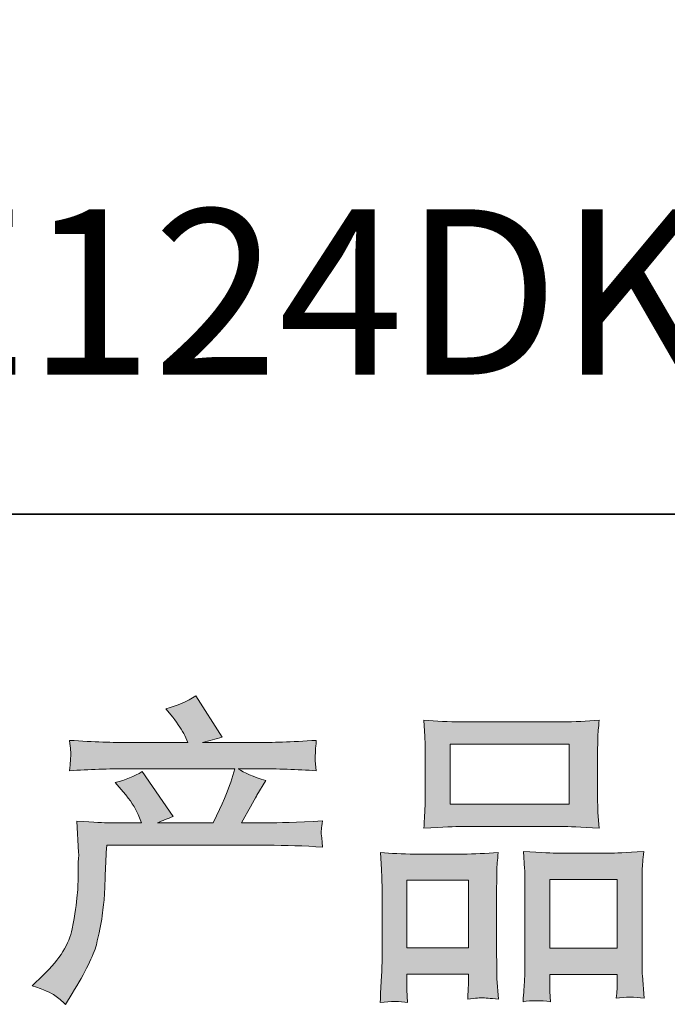
# Model space of a CAD drawing. Units: inches. Extents: x -558 to 1025, y -195 to 1042.
# Drawn here: x -161 to -85, y -194 to -79 of the extents above; entities that cross this region are included whole.
import ezdxf

# ---------------------------------------------------------------- set-up
doc = ezdxf.new("R2010")
doc.units = ezdxf.units.IN
doc.header["$MEASUREMENT"] = 0
doc.layers.add('图层 1', color=7, linetype='Continuous')

msp = doc.modelspace()

# ---------------------------------------------------------------- hatches: boundary and pattern name
at = {"layer": '图层 1'}
h = msp.add_hatch(color=29, dxfattribs=at)
h.dxf.hatch_style = 2
edge = h.paths.add_edge_path()
edge.add_spline(control_points=[(-159.38, -192.11), (-159.38, -192.11), (-158.08, -190.84), (-158.08, -190.84), (-156.14, -188.96), (-155.02, -187.15), (-154.69, -185.42), (-154.37, -183.68), (-154.18, -182.37), (-154.1, -181.47), (-154.02, -180.58), (-153.99, -179.73), (-154, -178.91), (-154.02, -178.09), (-154, -177.53), (-153.97, -177.25), (-153.93, -176.96), (-153.92, -176.78), (-153.92, -176.68), (-153.92, -176.68), (-153.95, -176.45), (-153.95, -176.45), (-153.95, -176.45), (-154.14, -172.78), (-154.14, -172.78), (-152.08, -172.91), (-150.84, -172.97), (-150.42, -172.97), (-150.42, -172.97), (-146.55, -172.97), (-146.55, -172.97), (-146.55, -172.97), (-146.96, -171.97), (-146.96, -171.97), (-147.28, -171.2), (-147.87, -170.32), (-148.7, -169.33), (-148.7, -169.33), (-149.64, -168.25), (-149.64, -168.25), (-148.44, -167.95), (-147.39, -167.52), (-146.48, -166.95), (-146.48, -166.95), (-142.83, -172.23), (-142.83, -172.23), (-143.5, -172.45), (-144.12, -172.7), (-144.69, -172.97), (-144.69, -172.97), (-138.14, -172.97), (-138.14, -172.97), (-137.08, -170.74), (-136.4, -169.15), (-136.1, -168.2), (-136.1, -168.2), (-135.62, -166.62), (-135.62, -166.62), (-135.62, -166.62), (-148.12, -166.62), (-148.12, -166.62), (-150.42, -166.62), (-152.71, -166.7), (-154.99, -166.85), (-154.94, -166.35), (-154.91, -165.97), (-154.9, -165.71), (-154.89, -165.43), (-154.87, -165.21), (-154.86, -165.02), (-154.85, -164.84), (-154.89, -164.26), (-154.99, -163.29), (-152.11, -163.46), (-149.82, -163.55), (-148.12, -163.55), (-148.12, -163.55), (-141.12, -163.55), (-141.12, -163.55), (-141.12, -163.55), (-141.5, -162.73), (-141.5, -162.73), (-141.79, -162.11), (-142.26, -161.39), (-142.9, -160.57), (-142.9, -160.57), (-143.72, -159.57), (-143.72, -159.57), (-142.33, -159.22), (-141.16, -158.72), (-140.19, -158.05), (-140.19, -158.05), (-137.1, -162.92), (-137.1, -162.92), (-137.85, -163.09), (-138.62, -163.3), (-139.41, -163.55), (-139.41, -163.55), (-133.02, -163.55), (-133.02, -163.55), (-131.33, -163.55), (-129.01, -163.46), (-126.06, -163.29), (-126.11, -163.79), (-126.14, -164.17), (-126.16, -164.44), (-126.17, -164.73), (-126.18, -164.98), (-126.19, -165.2), (-126.2, -165.43), (-126.19, -165.58), (-126.18, -165.66), (-126.18, -165.66), (-126.06, -166.85), (-126.06, -166.85), (-128.34, -166.7), (-130.64, -166.62), (-132.94, -166.62), (-132.94, -166.62), (-135.24, -166.62), (-135.24, -166.62), (-134.53, -167.09), (-133.44, -167.57), (-131.98, -168.01), (-131.98, -168.01), (-133.02, -169.73), (-133.02, -169.73), (-133.11, -169.88), (-133.72, -170.96), (-134.84, -172.97), (-134.84, -172.97), (-131.82, -172.97), (-131.82, -172.97), (-130.56, -172.97), (-128.39, -172.9), (-125.32, -172.75), (-125.39, -173.18), (-125.44, -173.52), (-125.46, -173.73), (-125.49, -173.97), (-125.5, -174.15), (-125.48, -174.28), (-125.47, -174.41), (-125.41, -174.93), (-125.32, -175.82), (-127.48, -175.67), (-129.64, -175.6), (-131.82, -175.6), (-131.82, -175.6), (-150.64, -175.6), (-150.64, -175.6), (-150.72, -176.71), (-150.77, -177.83), (-150.81, -178.96), (-150.84, -180.08), (-150.88, -180.95), (-150.92, -181.55), (-150.96, -182.14), (-151.05, -182.92), (-151.18, -183.89), (-151.31, -184.86), (-151.55, -185.99), (-151.86, -187.27), (-152.19, -188.56), (-153.14, -190.47), (-154.69, -193), (-154.69, -193), (-155.48, -194.27), (-155.48, -194.27), (-155.9, -193.87), (-156.31, -193.52), (-156.72, -193.22), (-157.13, -192.93), (-158.02, -192.55), (-159.38, -192.11)], knot_values=[0, 0, 0, 0, 0.352778, 0.352778, 0.352778, 0.705556, 0.705556, 0.705556, 1.058333, 1.058333, 1.058333, 1.411111, 1.411111, 1.411111, 1.763889, 1.763889, 1.763889, 2.116667, 2.116667, 2.116667, 2.469444, 2.469444, 2.469444, 2.822222, 2.822222, 2.822222, 3.175, 3.175, 3.175, 3.527778, 3.527778, 3.527778, 3.880556, 3.880556, 3.880556, 4.233333, 4.233333, 4.233333, 4.586111, 4.586111, 4.586111, 4.938889, 4.938889, 4.938889, 5.291667, 5.291667, 5.291667, 5.644444, 5.644444, 5.644444, 5.997222, 5.997222, 5.997222, 6.35, 6.35, 6.35, 6.702778, 6.702778, 6.702778, 7.055556, 7.055556, 7.055556, 7.408333, 7.408333, 7.408333, 7.761111, 7.761111, 7.761111, 8.113889, 8.113889, 8.113889, 8.466667, 8.466667, 8.466667, 8.819444, 8.819444, 8.819444, 9.172222, 9.172222, 9.172222, 9.525, 9.525, 9.525, 9.877778, 9.877778, 9.877778, 10.230556, 10.230556, 10.230556, 10.583333, 10.583333, 10.583333, 10.936111, 10.936111, 10.936111, 11.288889, 11.288889, 11.288889, 11.641667, 11.641667, 11.641667, 11.994444, 11.994444, 11.994444, 12.347222, 12.347222, 12.347222, 12.7, 12.7, 12.7, 13.052778, 13.052778, 13.052778, 13.405556, 13.405556, 13.405556, 13.758333, 13.758333, 13.758333, 14.111111, 14.111111, 14.111111, 14.463889, 14.463889, 14.463889, 14.816667, 14.816667, 14.816667, 15.169444, 15.169444, 15.169444, 15.522222, 15.522222, 15.522222, 15.875, 15.875, 15.875, 16.227778, 16.227778, 16.227778, 16.580556, 16.580556, 16.580556, 16.933333, 16.933333, 16.933333, 17.286111, 17.286111, 17.286111, 17.638889, 17.638889, 17.638889, 17.991667, 17.991667, 17.991667, 18.344444, 18.344444, 18.344444, 18.697222, 18.697222, 18.697222, 19.05, 19.05, 19.05, 19.402778, 19.402778, 19.402778, 19.755556, 19.755556, 19.755556, 20.108333, 20.108333, 20.108333, 20.461111, 20.461111, 20.461111, 20.461111], degree=3, periodic=0)
edge.add_line((-159.38, -192.11), (-159.38, -192.11))
h = msp.add_hatch(color=7, dxfattribs=at)
h.dxf.hatch_style = 2
h.paths.add_polyline_path([(-110.37, -163.74), (-96.39, -163.74), (-96.39, -170.78), (-110.37, -170.78)])
h.paths.add_polyline_path([(-115.43, -179.7), (-108.23, -179.7), (-108.23, -187.63), (-115.43, -187.63)])
h.paths.add_polyline_path([(-98.66, -179.6), (-90.78, -179.6), (-90.78, -187.68), (-98.66, -187.68)])
edge = h.paths.add_edge_path()
edge.add_spline(control_points=[(-115.35, -194.05), (-115.35, -194.05), (-115.43, -192.57), (-115.43, -192.57), (-115.43, -192.57), (-115.43, -191.64), (-115.43, -191.64), (-115.43, -191.64), (-115.43, -190.71), (-115.43, -190.71), (-115.43, -190.71), (-108.23, -190.71), (-108.23, -190.71), (-108.23, -190.71), (-108.23, -191.6), (-108.23, -191.6), (-108.23, -192.2), (-108.24, -192.55), (-108.25, -192.69), (-108.27, -192.83), (-108.29, -193.15), (-108.31, -193.65), (-107.36, -193.55), (-106.77, -193.5), (-106.56, -193.51), (-106.34, -193.52), (-105.71, -193.57), (-104.69, -193.65), (-104.69, -193.65), (-104.88, -191.23), (-104.88, -191.23), (-104.9, -190.98), (-104.91, -190.1), (-104.91, -188.6), (-104.91, -188.6), (-104.91, -180.8), (-104.91, -180.8), (-104.91, -179.75), (-104.91, -178.98), (-104.9, -178.51), (-104.88, -178.03), (-104.83, -177.35), (-104.72, -176.44), (-106.18, -176.56), (-107.55, -176.63), (-108.86, -176.63), (-108.86, -176.63), (-114.52, -176.63), (-114.52, -176.63), (-115.97, -176.63), (-117.31, -176.56), (-118.53, -176.44), (-118.53, -176.44), (-118.43, -178.44), (-118.43, -178.44), (-118.38, -179.29), (-118.35, -180.09), (-118.35, -180.82), (-118.35, -180.82), (-118.35, -188.94), (-118.35, -188.94), (-118.35, -189.58), (-118.38, -190.31), (-118.43, -191.1), (-118.48, -191.91), (-118.52, -192.89), (-118.57, -194.05), (-117.33, -193.91), (-116.26, -193.91), (-115.35, -194.05)], knot_values=[0, 0, 0, 0, 0.352778, 0.352778, 0.352778, 0.705556, 0.705556, 0.705556, 1.058333, 1.058333, 1.058333, 1.411111, 1.411111, 1.411111, 1.763889, 1.763889, 1.763889, 2.116667, 2.116667, 2.116667, 2.469444, 2.469444, 2.469444, 2.822222, 2.822222, 2.822222, 3.175, 3.175, 3.175, 3.527778, 3.527778, 3.527778, 3.880556, 3.880556, 3.880556, 4.233333, 4.233333, 4.233333, 4.586111, 4.586111, 4.586111, 4.938889, 4.938889, 4.938889, 5.291667, 5.291667, 5.291667, 5.644444, 5.644444, 5.644444, 5.997222, 5.997222, 5.997222, 6.35, 6.35, 6.35, 6.702778, 6.702778, 6.702778, 7.055556, 7.055556, 7.055556, 7.408333, 7.408333, 7.408333, 7.761111, 7.761111, 7.761111, 8.113889, 8.113889, 8.113889, 8.113889], degree=3, periodic=0)
edge.add_line((-115.35, -194.05), (-115.35, -194.05))
edge = h.paths.add_edge_path()
edge.add_spline(control_points=[(-109.07, -173.4), (-109.07, -173.4), (-97.18, -173.4), (-97.18, -173.4), (-96.55, -173.4), (-95.12, -173.47), (-92.87, -173.59), (-92.87, -173.59), (-93.03, -171.76), (-93.03, -171.76), (-93.05, -171.51), (-93.07, -170.88), (-93.07, -169.85), (-93.07, -169.85), (-93.07, -165.14), (-93.07, -165.14), (-93.07, -164.13), (-93.06, -163.4), (-93.05, -162.93), (-93.04, -162.47), (-92.98, -161.8), (-92.87, -160.92), (-94.35, -161.05), (-95.78, -161.11), (-97.18, -161.11), (-97.18, -161.11), (-109.07, -161.11), (-109.07, -161.11), (-110.52, -161.11), (-111.97, -161.05), (-113.45, -160.92), (-113.45, -160.92), (-113.33, -162.83), (-113.33, -162.83), (-113.31, -163.21), (-113.29, -163.97), (-113.29, -165.1), (-113.29, -165.1), (-113.29, -169.85), (-113.29, -169.85), (-113.29, -170.57), (-113.31, -171.16), (-113.33, -171.64), (-113.36, -172.13), (-113.4, -172.78), (-113.45, -173.59), (-111.17, -173.47), (-109.72, -173.4), (-109.07, -173.4)], knot_values=[0, 0, 0, 0, 0.352778, 0.352778, 0.352778, 0.705556, 0.705556, 0.705556, 1.058333, 1.058333, 1.058333, 1.411111, 1.411111, 1.411111, 1.763889, 1.763889, 1.763889, 2.116667, 2.116667, 2.116667, 2.469444, 2.469444, 2.469444, 2.822222, 2.822222, 2.822222, 3.175, 3.175, 3.175, 3.527778, 3.527778, 3.527778, 3.880556, 3.880556, 3.880556, 4.233333, 4.233333, 4.233333, 4.586111, 4.586111, 4.586111, 4.938889, 4.938889, 4.938889, 5.291667, 5.291667, 5.291667, 5.644444, 5.644444, 5.644444, 5.644444], degree=3, periodic=0)
edge.add_line((-109.07, -173.4), (-109.07, -173.4))
edge = h.paths.add_edge_path()
edge.add_spline(control_points=[(-98.6, -193.96), (-98.6, -193.96), (-98.66, -192.77), (-98.66, -192.77), (-98.66, -192.77), (-98.66, -191.91), (-98.66, -191.91), (-98.66, -191.91), (-98.66, -190.76), (-98.66, -190.76), (-98.66, -190.76), (-90.78, -190.76), (-90.78, -190.76), (-90.78, -190.76), (-90.78, -191.69), (-90.78, -191.69), (-90.78, -192.23), (-90.79, -192.57), (-90.8, -192.69), (-90.81, -192.82), (-90.85, -193.1), (-90.89, -193.55), (-89.81, -193.4), (-88.73, -193.4), (-87.63, -193.55), (-87.63, -193.55), (-87.82, -190.87), (-87.82, -190.87), (-87.84, -190.57), (-87.85, -189.78), (-87.85, -188.49), (-87.85, -188.49), (-87.85, -180.94), (-87.85, -180.94), (-87.85, -179.81), (-87.85, -178.99), (-87.84, -178.49), (-87.82, -177.99), (-87.77, -177.27), (-87.67, -176.34), (-89.75, -176.47), (-91.08, -176.53), (-91.64, -176.53), (-91.64, -176.53), (-97.77, -176.53), (-97.77, -176.53), (-98.26, -176.53), (-99.6, -176.47), (-101.78, -176.34), (-101.78, -176.34), (-101.63, -178.37), (-101.63, -178.37), (-101.6, -178.67), (-101.59, -179.53), (-101.59, -180.94), (-101.59, -180.94), (-101.59, -188.91), (-101.59, -188.91), (-101.59, -190.06), (-101.61, -190.92), (-101.65, -191.48), (-101.68, -192.03), (-101.74, -192.86), (-101.82, -193.96), (-100.81, -193.81), (-99.73, -193.81), (-98.6, -193.96)], knot_values=[0, 0, 0, 0, 0.352778, 0.352778, 0.352778, 0.705556, 0.705556, 0.705556, 1.058333, 1.058333, 1.058333, 1.411111, 1.411111, 1.411111, 1.763889, 1.763889, 1.763889, 2.116667, 2.116667, 2.116667, 2.469444, 2.469444, 2.469444, 2.822222, 2.822222, 2.822222, 3.175, 3.175, 3.175, 3.527778, 3.527778, 3.527778, 3.880556, 3.880556, 3.880556, 4.233333, 4.233333, 4.233333, 4.586111, 4.586111, 4.586111, 4.938889, 4.938889, 4.938889, 5.291667, 5.291667, 5.291667, 5.644444, 5.644444, 5.644444, 5.997222, 5.997222, 5.997222, 6.35, 6.35, 6.35, 6.702778, 6.702778, 6.702778, 7.055556, 7.055556, 7.055556, 7.408333, 7.408333, 7.408333, 7.761111, 7.761111, 7.761111, 7.761111], degree=3, periodic=0)
edge.add_line((-98.6, -193.96), (-98.6, -193.96))

# ---------------------------------------------------------------- linework, layer by layer
at = {"layer": '图层 1', "color": 7, "lineweight": 35}
msp.add_lwpolyline([(1024.68, -136.72), (-558.44, -136.72), (-558.44, 888.72), (1024.68, 888.72), (1024.68, -136.72)], dxfattribs=at)
at = {"layer": '图层 1', "color": 7, "lineweight": 0}
for points in [[(-110.37, -163.74), (-96.39, -163.74), (-96.39, -170.78), (-110.37, -170.78), (-110.37, -163.74)], [(-115.43, -179.7), (-108.23, -179.7), (-108.23, -187.63), (-115.43, -187.63), (-115.43, -179.7)], [(-98.66, -179.6), (-90.78, -179.6), (-90.78, -187.68), (-98.66, -187.68), (-98.66, -179.6)]]:
    msp.add_lwpolyline(points, dxfattribs=at)
for points, knots in [([(-159.38, -192.11), (-159.38, -192.11), (-158.08, -190.84), (-158.08, -190.84), (-156.14, -188.96), (-155.02, -187.15), (-154.69, -185.42), (-154.37, -183.68), (-154.18, -182.37), (-154.1, -181.47), (-154.02, -180.58), (-153.99, -179.73), (-154, -178.91), (-154.02, -178.09), (-154, -177.53), (-153.97, -177.25), (-153.93, -176.96), (-153.92, -176.78), (-153.92, -176.68), (-153.92, -176.68), (-153.95, -176.45), (-153.95, -176.45), (-153.95, -176.45), (-154.14, -172.78), (-154.14, -172.78), (-152.08, -172.91), (-150.84, -172.97), (-150.42, -172.97), (-150.42, -172.97), (-146.55, -172.97), (-146.55, -172.97), (-146.55, -172.97), (-146.96, -171.97), (-146.96, -171.97), (-147.28, -171.2), (-147.87, -170.32), (-148.7, -169.33), (-148.7, -169.33), (-149.64, -168.25), (-149.64, -168.25), (-148.44, -167.95), (-147.39, -167.52), (-146.48, -166.95), (-146.48, -166.95), (-142.83, -172.23), (-142.83, -172.23), (-143.5, -172.45), (-144.12, -172.7), (-144.69, -172.97), (-144.69, -172.97), (-138.14, -172.97), (-138.14, -172.97), (-137.08, -170.74), (-136.4, -169.15), (-136.1, -168.2), (-136.1, -168.2), (-135.62, -166.62), (-135.62, -166.62), (-135.62, -166.62), (-148.12, -166.62), (-148.12, -166.62), (-150.42, -166.62), (-152.71, -166.7), (-154.99, -166.85), (-154.94, -166.35), (-154.91, -165.97), (-154.9, -165.71), (-154.89, -165.43), (-154.87, -165.21), (-154.86, -165.02), (-154.85, -164.84), (-154.89, -164.26), (-154.99, -163.29), (-152.11, -163.46), (-149.82, -163.55), (-148.12, -163.55), (-148.12, -163.55), (-141.12, -163.55), (-141.12, -163.55), (-141.12, -163.55), (-141.5, -162.73), (-141.5, -162.73), (-141.79, -162.11), (-142.26, -161.39), (-142.9, -160.57), (-142.9, -160.57), (-143.72, -159.57), (-143.72, -159.57), (-142.33, -159.22), (-141.16, -158.72), (-140.19, -158.05), (-140.19, -158.05), (-137.1, -162.92), (-137.1, -162.92), (-137.85, -163.09), (-138.62, -163.3), (-139.41, -163.55), (-139.41, -163.55), (-133.02, -163.55), (-133.02, -163.55), (-131.33, -163.55), (-129.01, -163.46), (-126.06, -163.29), (-126.11, -163.79), (-126.14, -164.17), (-126.16, -164.44), (-126.17, -164.73), (-126.18, -164.98), (-126.19, -165.2), (-126.2, -165.43), (-126.19, -165.58), (-126.18, -165.66), (-126.18, -165.66), (-126.06, -166.85), (-126.06, -166.85), (-128.34, -166.7), (-130.64, -166.62), (-132.94, -166.62), (-132.94, -166.62), (-135.24, -166.62), (-135.24, -166.62), (-134.53, -167.09), (-133.44, -167.57), (-131.98, -168.01), (-131.98, -168.01), (-133.02, -169.73), (-133.02, -169.73), (-133.11, -169.88), (-133.72, -170.96), (-134.84, -172.97), (-134.84, -172.97), (-131.82, -172.97), (-131.82, -172.97), (-130.56, -172.97), (-128.39, -172.9), (-125.32, -172.75), (-125.39, -173.18), (-125.44, -173.52), (-125.46, -173.73), (-125.49, -173.97), (-125.5, -174.15), (-125.48, -174.28), (-125.47, -174.41), (-125.41, -174.93), (-125.32, -175.82), (-127.48, -175.67), (-129.64, -175.6), (-131.82, -175.6), (-131.82, -175.6), (-150.64, -175.6), (-150.64, -175.6), (-150.72, -176.71), (-150.77, -177.83), (-150.81, -178.96), (-150.84, -180.08), (-150.88, -180.95), (-150.92, -181.55), (-150.96, -182.14), (-151.05, -182.92), (-151.18, -183.89), (-151.31, -184.86), (-151.55, -185.99), (-151.86, -187.27), (-152.19, -188.56), (-153.14, -190.47), (-154.69, -193), (-154.69, -193), (-155.48, -194.27), (-155.48, -194.27), (-155.9, -193.87), (-156.31, -193.52), (-156.72, -193.22), (-157.13, -192.93), (-158.02, -192.55), (-159.38, -192.11)], [0, 0, 0, 0, 1, 1, 1, 2, 2, 2, 3, 3, 3, 4, 4, 4, 5, 5, 5, 6, 6, 6, 7, 7, 7, 8, 8, 8, 9, 9, 9, 10, 10, 10, 11, 11, 11, 12, 12, 12, 13, 13, 13, 14, 14, 14, 15, 15, 15, 16, 16, 16, 17, 17, 17, 18, 18, 18, 19, 19, 19, 20, 20, 20, 21, 21, 21, 22, 22, 22, 23, 23, 23, 24, 24, 24, 25, 25, 25, 26, 26, 26, 27, 27, 27, 28, 28, 28, 29, 29, 29, 30, 30, 30, 31, 31, 31, 32, 32, 32, 33, 33, 33, 34, 34, 34, 35, 35, 35, 36, 36, 36, 37, 37, 37, 38, 38, 38, 39, 39, 39, 40, 40, 40, 41, 41, 41, 42, 42, 42, 43, 43, 43, 44, 44, 44, 45, 45, 45, 46, 46, 46, 47, 47, 47, 48, 48, 48, 49, 49, 49, 50, 50, 50, 51, 51, 51, 52, 52, 52, 53, 53, 53, 54, 54, 54, 55, 55, 55, 56, 56, 56, 57, 57, 57, 58, 58, 58, 58]), ([(-109.07, -173.4), (-109.07, -173.4), (-97.18, -173.4), (-97.18, -173.4), (-96.55, -173.4), (-95.12, -173.47), (-92.87, -173.59), (-92.87, -173.59), (-93.03, -171.76), (-93.03, -171.76), (-93.05, -171.51), (-93.07, -170.88), (-93.07, -169.85), (-93.07, -169.85), (-93.07, -165.14), (-93.07, -165.14), (-93.07, -164.13), (-93.06, -163.4), (-93.05, -162.93), (-93.04, -162.47), (-92.98, -161.8), (-92.87, -160.92), (-94.35, -161.05), (-95.78, -161.11), (-97.18, -161.11), (-97.18, -161.11), (-109.07, -161.11), (-109.07, -161.11), (-110.52, -161.11), (-111.97, -161.05), (-113.45, -160.92), (-113.45, -160.92), (-113.33, -162.83), (-113.33, -162.83), (-113.31, -163.21), (-113.29, -163.97), (-113.29, -165.1), (-113.29, -165.1), (-113.29, -169.85), (-113.29, -169.85), (-113.29, -170.57), (-113.31, -171.16), (-113.33, -171.64), (-113.36, -172.13), (-113.4, -172.78), (-113.45, -173.59), (-111.17, -173.47), (-109.72, -173.4), (-109.07, -173.4)], [0, 0, 0, 0, 1, 1, 1, 2, 2, 2, 3, 3, 3, 4, 4, 4, 5, 5, 5, 6, 6, 6, 7, 7, 7, 8, 8, 8, 9, 9, 9, 10, 10, 10, 11, 11, 11, 12, 12, 12, 13, 13, 13, 14, 14, 14, 15, 15, 15, 16, 16, 16, 16]), ([(-115.35, -194.05), (-115.35, -194.05), (-115.43, -192.57), (-115.43, -192.57), (-115.43, -192.57), (-115.43, -191.64), (-115.43, -191.64), (-115.43, -191.64), (-115.43, -190.71), (-115.43, -190.71), (-115.43, -190.71), (-108.23, -190.71), (-108.23, -190.71), (-108.23, -190.71), (-108.23, -191.6), (-108.23, -191.6), (-108.23, -192.2), (-108.24, -192.55), (-108.25, -192.69), (-108.27, -192.83), (-108.29, -193.15), (-108.31, -193.65), (-107.36, -193.55), (-106.77, -193.5), (-106.56, -193.51), (-106.34, -193.52), (-105.71, -193.57), (-104.69, -193.65), (-104.69, -193.65), (-104.88, -191.23), (-104.88, -191.23), (-104.9, -190.98), (-104.91, -190.1), (-104.91, -188.6), (-104.91, -188.6), (-104.91, -180.8), (-104.91, -180.8), (-104.91, -179.75), (-104.91, -178.98), (-104.9, -178.51), (-104.88, -178.03), (-104.83, -177.35), (-104.72, -176.44), (-106.18, -176.56), (-107.55, -176.63), (-108.86, -176.63), (-108.86, -176.63), (-114.52, -176.63), (-114.52, -176.63), (-115.97, -176.63), (-117.31, -176.56), (-118.53, -176.44), (-118.53, -176.44), (-118.43, -178.44), (-118.43, -178.44), (-118.38, -179.29), (-118.35, -180.09), (-118.35, -180.82), (-118.35, -180.82), (-118.35, -188.94), (-118.35, -188.94), (-118.35, -189.58), (-118.38, -190.31), (-118.43, -191.1), (-118.48, -191.91), (-118.52, -192.89), (-118.57, -194.05), (-117.33, -193.91), (-116.26, -193.91), (-115.35, -194.05)], [0, 0, 0, 0, 1, 1, 1, 2, 2, 2, 3, 3, 3, 4, 4, 4, 5, 5, 5, 6, 6, 6, 7, 7, 7, 8, 8, 8, 9, 9, 9, 10, 10, 10, 11, 11, 11, 12, 12, 12, 13, 13, 13, 14, 14, 14, 15, 15, 15, 16, 16, 16, 17, 17, 17, 18, 18, 18, 19, 19, 19, 20, 20, 20, 21, 21, 21, 22, 22, 22, 23, 23, 23, 23]), ([(-98.6, -193.96), (-98.6, -193.96), (-98.66, -192.77), (-98.66, -192.77), (-98.66, -192.77), (-98.66, -191.91), (-98.66, -191.91), (-98.66, -191.91), (-98.66, -190.76), (-98.66, -190.76), (-98.66, -190.76), (-90.78, -190.76), (-90.78, -190.76), (-90.78, -190.76), (-90.78, -191.69), (-90.78, -191.69), (-90.78, -192.23), (-90.79, -192.57), (-90.8, -192.69), (-90.81, -192.82), (-90.85, -193.1), (-90.89, -193.55), (-89.81, -193.4), (-88.73, -193.4), (-87.63, -193.55), (-87.63, -193.55), (-87.82, -190.87), (-87.82, -190.87), (-87.84, -190.57), (-87.85, -189.78), (-87.85, -188.49), (-87.85, -188.49), (-87.85, -180.94), (-87.85, -180.94), (-87.85, -179.81), (-87.85, -178.99), (-87.84, -178.49), (-87.82, -177.99), (-87.77, -177.27), (-87.67, -176.34), (-89.75, -176.47), (-91.08, -176.53), (-91.64, -176.53), (-91.64, -176.53), (-97.77, -176.53), (-97.77, -176.53), (-98.26, -176.53), (-99.6, -176.47), (-101.78, -176.34), (-101.78, -176.34), (-101.63, -178.37), (-101.63, -178.37), (-101.6, -178.67), (-101.59, -179.53), (-101.59, -180.94), (-101.59, -180.94), (-101.59, -188.91), (-101.59, -188.91), (-101.59, -190.06), (-101.61, -190.92), (-101.65, -191.48), (-101.68, -192.03), (-101.74, -192.86), (-101.82, -193.96), (-100.81, -193.81), (-99.73, -193.81), (-98.6, -193.96)], [0, 0, 0, 0, 1, 1, 1, 2, 2, 2, 3, 3, 3, 4, 4, 4, 5, 5, 5, 6, 6, 6, 7, 7, 7, 8, 8, 8, 9, 9, 9, 10, 10, 10, 11, 11, 11, 12, 12, 12, 13, 13, 13, 14, 14, 14, 15, 15, 15, 16, 16, 16, 17, 17, 17, 18, 18, 18, 19, 19, 19, 20, 20, 20, 21, 21, 21, 22, 22, 22, 22])]:
    msp.add_open_spline(points, degree=3, knots=knots, dxfattribs=at)

# ---------------------------------------------------------------- texts
at = {"layer": '图层 1', "color": 7, "insert": (-208.14, -120.37), "char_height": 19.4202, "attachment_point": 7}
msp.add_mtext('\\fArial|b0|i0|c0|p34;\\W1;DLE124DK', dxfattribs=at)

doc.saveas('drawing.dxf')
